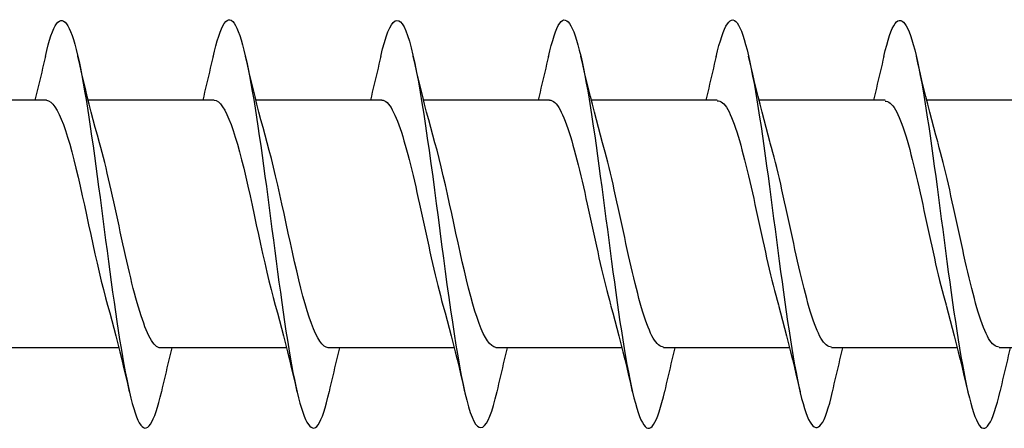
# Model space of a CAD drawing. Extents: x 3441 to 3798, y -874 to -618.
# Drawn here: x 3525 to 3526, y -786 to -786 of the extents above; entities that cross this region are included whole.
import ezdxf

# ---------------------------------------------------------------- set-up
doc = ezdxf.new("R2010")
doc.units = 0
doc.header["$LTSCALE"] = 250
doc.header["$MEASUREMENT"] = 0
doc.layers.add('2', color=2, linetype='CONTINUOUS', lineweight=25)
doc.layers.add('Visible (ANSI)', color=7, linetype='CONTINUOUS', lineweight=25)

# ---------------------------------------------------------------- blocks, each defined once
blk = doc.blocks.new('Flat Head 8x2')
at = {"layer": 'Visible (ANSI)', "color": 1}
for points in [[(15915.6242, 14212.9178), (15915.6101, 14212.9781), (15915.5959, 14213.0335), (15915.5818, 14213.0837), (15915.5676, 14213.1286), (15915.5535, 14213.1678), (15915.5393, 14213.2013), (15915.5252, 14213.2289), (15915.511, 14213.2508), (15915.4969, 14213.267), (15915.4827, 14213.2776), (15915.4686, 14213.2827), (15915.4544, 14213.2822), (15915.4403, 14213.2762), (15915.4261, 14213.2649), (15915.412, 14213.2482), (15915.3978, 14213.2262), (15915.3837, 14213.199), (15915.3695, 14213.1666), (15915.3554, 14213.129), (15915.3412, 14213.0863), (15915.3271, 14213.0387), (15915.3129, 14212.986), (15915.2988, 14212.9284), (15915.2846, 14212.866), (15915.2705, 14212.7987), (15915.2563, 14212.7267), (15915.2422, 14212.6502), (15915.228, 14212.5696), (15915.2138, 14212.4852), (15915.1997, 14212.3973), (15915.1855, 14212.3062), (15915.1714, 14212.2121), (15915.1572, 14212.1154), (15915.1431, 14212.0163), (15915.1289, 14211.915), (15915.1148, 14211.812), (15915.1006, 14211.7074), (15915.0865, 14211.6016), (15915.0723, 14211.4948), (15915.0582, 14211.3872), (15915.044, 14211.2793), (15915.0299, 14211.1712), (15915.0157, 14211.0633), (15915.0016, 14210.9558), (15914.9874, 14210.849), (15914.9733, 14210.7432), (15914.9591, 14210.6386), (15914.945, 14210.5356), (15914.9308, 14210.4348), (15914.9167, 14210.3364), (15914.9025, 14210.2407), (15914.8884, 14210.1479), (15914.8742, 14210.0581), (15914.8601, 14209.9715), (15914.8459, 14209.8883), (15914.8318, 14209.8086), (15914.8176, 14209.7327), (15914.8035, 14209.6608), (15914.7893, 14209.5929), (15914.7752, 14209.5293), (15914.761, 14209.4702), (15914.7468, 14209.4157), (15914.7327, 14209.366), (15914.7185, 14209.3214), (15914.7044, 14209.2819), (15914.6902, 14209.2478), (15914.6761, 14209.2192), (15914.6619, 14209.1963), (15914.6478, 14209.1793), (15914.6336, 14209.1684), (15914.6195, 14209.1636), (15914.6053, 14209.1649), (15914.5912, 14209.1721), (15914.577, 14209.1851), (15914.5629, 14209.2037), (15914.5487, 14209.2278), (15914.5346, 14209.2573), (15914.5204, 14209.2921), (15914.5063, 14209.3319), (15914.4921, 14209.3768), (15914.478, 14209.4265), (15914.4638, 14209.4809), (15914.4497, 14209.5399)], [(15917.3176, 14212.9155), (15917.3034, 14212.974), (15917.2893, 14213.0279), (15917.2751, 14213.0769), (15917.261, 14213.121), (15917.2468, 14213.1602), (15917.2327, 14213.1943), (15917.2185, 14213.2232), (15917.2044, 14213.2468), (15917.1902, 14213.2651), (15917.1761, 14213.2779), (15917.1619, 14213.2852), (15917.1478, 14213.2868), (15917.1336, 14213.2827), (15917.1195, 14213.2728), (15917.1053, 14213.2569), (15917.0911, 14213.235), (15917.077, 14213.2071), (15917.0628, 14213.1734), (15917.0487, 14213.1342), (15917.0345, 14213.0896), (15917.0204, 14213.0398), (15917.0062, 14212.9851), (15916.9921, 14212.9257), (15916.9779, 14212.8617), (15916.9638, 14212.7933), (15916.9496, 14212.7209), (15916.9355, 14212.6445), (15916.9213, 14212.5643), (15916.9072, 14212.4807), (15916.893, 14212.3938), (15916.8789, 14212.3037), (15916.8647, 14212.2107), (15916.8506, 14212.1151), (15916.8364, 14212.0169), (15916.8223, 14211.9165), (15916.8081, 14211.8139), (15916.794, 14211.7095), (15916.7798, 14211.6036), (15916.7657, 14211.4967), (15916.7515, 14211.3892), (15916.7374, 14211.2813), (15916.7232, 14211.1733), (15916.7091, 14211.0655), (15916.6949, 14210.9581), (15916.6808, 14210.8514), (15916.6666, 14210.7457), (15916.6525, 14210.6413), (15916.6383, 14210.5384), (15916.6242, 14210.4373), (15916.61, 14210.3383), (15916.5958, 14210.2416), (15916.5817, 14210.1476), (15916.5675, 14210.0564), (15916.5534, 14209.9685), (15916.5392, 14209.884), (15916.5251, 14209.8032), (15916.5109, 14209.7264), (15916.4968, 14209.6539), (15916.4826, 14209.5859), (15916.4685, 14209.523), (15916.4543, 14209.4651), (15916.4402, 14209.4124), (15916.426, 14209.3648), (15916.4119, 14209.3223), (15916.3977, 14209.2851), (15916.3836, 14209.2531), (15916.3694, 14209.2264), (15916.3553, 14209.2049), (15916.3411, 14209.1887), (15916.327, 14209.1779), (15916.3128, 14209.1725), (15916.2987, 14209.1724), (15916.2845, 14209.1777), (15916.2704, 14209.1885), (15916.2562, 14209.2048), (15916.2421, 14209.2265), (15916.2279, 14209.2538), (15916.2138, 14209.2866), (15916.1996, 14209.325), (15916.1855, 14209.369), (15916.1713, 14209.4186), (15916.1572, 14209.4736), (15916.143, 14209.5337)], [(15919.0109, 14212.9148), (15918.9968, 14212.975), (15918.9826, 14213.0305), (15918.9685, 14213.0812), (15918.9543, 14213.1267), (15918.9401, 14213.1669), (15918.926, 14213.2016), (15918.9118, 14213.2306), (15918.8977, 14213.2536), (15918.8835, 14213.2706), (15918.8694, 14213.2817), (15918.8552, 14213.2868), (15918.8411, 14213.2862), (15918.8269, 14213.2798), (15918.8128, 14213.2679), (15918.7986, 14213.2505), (15918.7845, 14213.2277), (15918.7703, 14213.1997), (15918.7562, 14213.1664), (15918.742, 14213.128), (15918.7279, 14213.0846), (15918.7137, 14213.0364), (15918.6996, 14212.9833), (15918.6854, 14212.9256), (15918.6713, 14212.8632), (15918.6571, 14212.7963), (15918.643, 14212.7251), (15918.6288, 14212.6495), (15918.6147, 14212.5697), (15918.6005, 14212.4858), (15918.5864, 14212.3982), (15918.5722, 14212.3073), (15918.5581, 14212.2134), (15918.5439, 14212.1167), (15918.5298, 14212.0176), (15918.5156, 14211.9164), (15918.5015, 14211.8133), (15918.4873, 14211.7086), (15918.4732, 14211.6026), (15918.459, 14211.4957), (15918.4448, 14211.388), (15918.4307, 14211.2799), (15918.4165, 14211.1717), (15918.4024, 14211.0636), (15918.3882, 14210.956), (15918.3741, 14210.8491), (15918.3599, 14210.7432), (15918.3458, 14210.6386), (15918.3316, 14210.5356), (15918.3175, 14210.4345), (15918.3033, 14210.3356), (15918.2892, 14210.2392), (15918.275, 14210.146), (15918.2609, 14210.0559), (15918.2467, 14209.9693), (15918.2326, 14209.8862), (15918.2184, 14209.8068), (15918.2043, 14209.7313), (15918.1901, 14209.6598), (15918.176, 14209.5924), (15918.1618, 14209.5293), (15918.1477, 14209.4707), (15918.1335, 14209.4167), (15918.1194, 14209.3675), (15918.1052, 14209.3232), (15918.0911, 14209.2839), (15918.0769, 14209.2499), (15918.0628, 14209.2212), (15918.0486, 14209.198), (15918.0345, 14209.1806), (15918.0203, 14209.1689), (15918.0062, 14209.1632), (15917.992, 14209.1637), (15917.9778, 14209.1703), (15917.9637, 14209.1829), (15917.9495, 14209.2013), (15917.9354, 14209.2253), (15917.9212, 14209.255), (15917.9071, 14209.2899), (15917.8929, 14209.3301), (15917.8788, 14209.3753), (15917.8646, 14209.4255), (15917.8505, 14209.4804), (15917.8363, 14209.5398)], [(15920.7042, 14212.9196), (15920.6862, 14212.9939), (15920.6681, 14213.0598), (15920.65, 14213.1173), (15920.632, 14213.1663), (15920.6139, 14213.2068), (15920.5958, 14213.2387), (15920.5777, 14213.262), (15920.5597, 14213.2765), (15920.5416, 14213.2823), (15920.5235, 14213.2792), (15920.5055, 14213.2672), (15920.4874, 14213.2463), (15920.4693, 14213.2163), (15920.4513, 14213.1772), (15920.4332, 14213.129), (15920.4151, 14213.0715), (15920.397, 14213.0052), (15920.379, 14212.9304), (15920.3609, 14212.8479), (15920.3428, 14212.758), (15920.3248, 14212.6613), (15920.3067, 14212.5583), (15920.2886, 14212.4496), (15920.2706, 14212.3356), (15920.2525, 14212.2168), (15920.2344, 14212.0938), (15920.2163, 14211.9671), (15920.1983, 14211.8371), (15920.1802, 14211.7045), (15920.1621, 14211.5697), (15920.1441, 14211.4332), (15920.126, 14211.2955), (15920.1079, 14211.1573), (15920.0898, 14211.0195), (15920.0718, 14210.883), (15920.0537, 14210.7482), (15920.0356, 14210.6156), (15920.0176, 14210.4857), (15919.9995, 14210.359), (15919.9814, 14210.2361), (15919.9634, 14210.1174), (15919.9453, 14210.0034), (15919.9272, 14209.8948), (15919.9091, 14209.7918), (15919.8911, 14209.6952), (15919.873, 14209.6053), (15919.8549, 14209.5227), (15919.8369, 14209.4479), (15919.8188, 14209.3813), (15919.8007, 14209.3237), (15919.7827, 14209.2753), (15919.7646, 14209.2361), (15919.7465, 14209.2061), (15919.7284, 14209.1852), (15919.7104, 14209.1733), (15919.6923, 14209.1703), (15919.6742, 14209.1762), (15919.6562, 14209.1908), (15919.6381, 14209.2142), (15919.62, 14209.2463), (15919.6019, 14209.2869), (15919.5839, 14209.336), (15919.5658, 14209.3935), (15919.5477, 14209.4593), (15919.5297, 14209.5334)], [(15922.3976, 14212.9129), (15922.3834, 14212.9724), (15922.3693, 14213.0272), (15922.3551, 14213.0774), (15922.341, 14213.1226), (15922.3268, 14213.1628), (15922.3127, 14213.1978), (15922.2985, 14213.2274), (15922.2844, 14213.2515), (15922.2702, 14213.2699), (15922.2561, 14213.2825), (15922.2419, 14213.2891), (15922.2278, 14213.2896), (15922.2136, 14213.284), (15922.1995, 14213.2723), (15922.1853, 14213.2548), (15922.1711, 14213.2317), (15922.157, 14213.203), (15922.1428, 14213.1689), (15922.1287, 14213.1297), (15922.1145, 14213.0853), (15922.1004, 14213.0361), (15922.0862, 14212.982), (15922.0721, 14212.9234), (15922.0579, 14212.8603), (15922.0438, 14212.7929), (15922.0296, 14212.7214), (15922.0155, 14212.6458), (15922.0013, 14212.5665), (15921.9872, 14212.4834), (15921.973, 14212.3968), (15921.9589, 14212.3068), (15921.9447, 14212.2136), (15921.9306, 14212.1173), (15921.9164, 14212.0183), (15921.9023, 14211.9172), (15921.8881, 14211.8143), (15921.874, 14211.7097), (15921.8598, 14211.6038), (15921.8457, 14211.4969), (15921.8315, 14211.3893), (15921.8174, 14211.2812), (15921.8032, 14211.173), (15921.7891, 14211.0649), (15921.7749, 14210.9572), (15921.7608, 14210.8503), (15921.7466, 14210.7443), (15921.7325, 14210.6397), (15921.7183, 14210.5365), (15921.7042, 14210.4353), (15921.69, 14210.3362), (15921.6758, 14210.2395), (15921.6617, 14210.1456), (15921.6475, 14210.0547), (15921.6334, 14209.967), (15921.6192, 14209.8831), (15921.6051, 14209.8032), (15921.5909, 14209.7276), (15921.5768, 14209.6563), (15921.5626, 14209.5895), (15921.5485, 14209.5271), (15921.5343, 14209.4694), (15921.5202, 14209.4164), (15921.506, 14209.3682), (15921.4919, 14209.3249), (15921.4777, 14209.2866), (15921.4636, 14209.2534), (15921.4494, 14209.2253), (15921.4353, 14209.2026), (15921.4211, 14209.1852), (15921.407, 14209.1733), (15921.3928, 14209.167), (15921.3787, 14209.1664), (15921.3645, 14209.1714), (15921.3504, 14209.1824), (15921.3362, 14209.1993), (15921.3221, 14209.2222), (15921.3079, 14209.2511), (15921.2938, 14209.2857), (15921.2796, 14209.3259), (15921.2655, 14209.3714), (15921.2513, 14209.422), (15921.2372, 14209.4776), (15921.223, 14209.5379)], [(15924.0909, 14212.9191), (15924.0768, 14212.9792), (15924.0626, 14213.0342), (15924.0485, 14213.0839), (15924.0343, 14213.128), (15924.0201, 14213.1665), (15924.006, 14213.1994), (15923.9918, 14213.2268), (15923.9777, 14213.2486), (15923.9635, 14213.265), (15923.9494, 14213.2759), (15923.9352, 14213.2814), (15923.9211, 14213.2814), (15923.9069, 14213.276), (15923.8928, 14213.2652), (15923.8786, 14213.2491), (15923.8645, 14213.2277), (15923.8503, 14213.2009), (15923.8362, 14213.1689), (15923.822, 14213.1316), (15923.8079, 14213.0891), (15923.7937, 14213.0413), (15923.7796, 14212.9884), (15923.7654, 14212.9302), (15923.7513, 14212.867), (15923.7371, 14212.7989), (15923.723, 14212.7262), (15923.7088, 14212.6494), (15923.6947, 14212.5685), (15923.6805, 14212.484), (15923.6664, 14212.396), (15923.6522, 14212.3049), (15923.6381, 14212.2109), (15923.6239, 14212.1143), (15923.6098, 14212.0153), (15923.5956, 14211.9142), (15923.5815, 14211.8114), (15923.5673, 14211.707), (15923.5532, 14211.6014), (15923.539, 14211.4947), (15923.5248, 14211.3874), (15923.5107, 14211.2796), (15923.4965, 14211.1716), (15923.4824, 14211.0637), (15923.4682, 14210.9562), (15923.4541, 14210.8493), (15923.4399, 14210.7434), (15923.4258, 14210.6391), (15923.4116, 14210.5366), (15923.3975, 14210.4362), (15923.3833, 14210.3381), (15923.3692, 14210.2424), (15923.355, 14210.1495), (15923.3409, 14210.0594), (15923.3267, 14209.9723), (15923.3126, 14209.8886), (15923.2984, 14209.8085), (15923.2843, 14209.732), (15923.2701, 14209.6594), (15923.256, 14209.591), (15923.2418, 14209.527), (15923.2277, 14209.4675), (15923.2135, 14209.4128), (15923.1994, 14209.363), (15923.1852, 14209.3184), (15923.1711, 14209.2792), (15923.1569, 14209.2457), (15923.1428, 14209.2179), (15923.1286, 14209.1961), (15923.1145, 14209.1804), (15923.1003, 14209.1705), (15923.0862, 14209.1664), (15923.072, 14209.1681), (15923.0578, 14209.1753), (15923.0437, 14209.1881), (15923.0295, 14209.2064), (15923.0154, 14209.23), (15923.0012, 14209.2588), (15922.9871, 14209.2928), (15922.9729, 14209.3319), (15922.9588, 14209.376), (15922.9446, 14209.425), (15922.9305, 14209.4787), (15922.9163, 14209.5372)], [(15915.0776, 14212.0477), (15915.0989, 14212.1236), (15915.12, 14212.2005), (15915.1406, 14212.2783), (15915.161, 14212.3568), (15915.1811, 14212.436), (15915.2009, 14212.5157), (15915.2205, 14212.596), (15915.2397, 14212.6766), (15915.2588, 14212.7575), (15915.2777, 14212.8387), (15915.2963, 14212.9199)], [(15915.6242, 14212.9199), (15915.6335, 14212.8794), (15915.6428, 14212.839), (15915.6522, 14212.7985), (15915.6616, 14212.7581), (15915.6711, 14212.7178), (15915.6806, 14212.6775), (15915.6902, 14212.6373), (15915.6998, 14212.5971), (15915.7095, 14212.5571), (15915.7193, 14212.5172), (15915.7291, 14212.4774)], [(15916.7709, 14212.0477), (15916.7923, 14212.1236), (15916.8133, 14212.2005), (15916.834, 14212.2783), (15916.8544, 14212.3568), (15916.8744, 14212.436), (15916.8942, 14212.5157), (15916.9138, 14212.596), (15916.9331, 14212.6766), (15916.9522, 14212.7575), (15916.971, 14212.8387), (15916.9897, 14212.9199)], [(15917.3176, 14212.9199), (15917.3268, 14212.8794), (15917.3362, 14212.839), (15917.3455, 14212.7985), (15917.355, 14212.7581), (15917.3644, 14212.7178), (15917.3739, 14212.6775), (15917.3835, 14212.6373), (15917.3932, 14212.5971), (15917.4029, 14212.5571), (15917.4126, 14212.5172), (15917.4225, 14212.4774)], [(15918.4642, 14212.0477), (15918.4856, 14212.1236), (15918.5066, 14212.2005), (15918.5273, 14212.2783), (15918.5477, 14212.3568), (15918.5678, 14212.436), (15918.5876, 14212.5157), (15918.6071, 14212.596), (15918.6264, 14212.6766), (15918.6455, 14212.7575), (15918.6643, 14212.8387), (15918.683, 14212.9199)], [(15919.0109, 14212.9199), (15919.0202, 14212.8794), (15919.0295, 14212.839), (15919.0389, 14212.7985), (15919.0483, 14212.7581), (15919.0578, 14212.7178), (15919.0673, 14212.6775), (15919.0769, 14212.6373), (15919.0865, 14212.5971), (15919.0962, 14212.5571), (15919.106, 14212.5172), (15919.1158, 14212.4774)], [(15920.1576, 14212.0477), (15920.1789, 14212.1236), (15920.2, 14212.2005), (15920.2206, 14212.2783), (15920.241, 14212.3568), (15920.2611, 14212.436), (15920.2809, 14212.5157), (15920.3005, 14212.596), (15920.3197, 14212.6766), (15920.3388, 14212.7575), (15920.3577, 14212.8387), (15920.3763, 14212.9199)], [(15920.7042, 14212.9199), (15920.7135, 14212.8794), (15920.7228, 14212.839), (15920.7322, 14212.7985), (15920.7416, 14212.7581), (15920.7511, 14212.7178), (15920.7606, 14212.6775), (15920.7702, 14212.6373), (15920.7798, 14212.5971), (15920.7895, 14212.5571), (15920.7993, 14212.5172), (15920.8091, 14212.4774)], [(15921.8509, 14212.0477), (15921.8723, 14212.1236), (15921.8933, 14212.2005), (15921.914, 14212.2783), (15921.9344, 14212.3568), (15921.9544, 14212.436), (15921.9742, 14212.5157), (15921.9938, 14212.596), (15922.0131, 14212.6766), (15922.0322, 14212.7575), (15922.051, 14212.8387), (15922.0697, 14212.9199)], [(15922.3976, 14212.9199), (15922.4068, 14212.8794), (15922.4162, 14212.839), (15922.4255, 14212.7985), (15922.435, 14212.7581), (15922.4444, 14212.7178), (15922.4539, 14212.6775), (15922.4635, 14212.6373), (15922.4732, 14212.5971), (15922.4829, 14212.5571), (15922.4926, 14212.5172), (15922.5025, 14212.4774)], [(15923.5442, 14212.0477), (15923.5656, 14212.1236), (15923.5866, 14212.2005), (15923.6073, 14212.2783), (15923.6277, 14212.3568), (15923.6478, 14212.436), (15923.6676, 14212.5157), (15923.6871, 14212.596), (15923.7064, 14212.6766), (15923.7255, 14212.7575), (15923.7443, 14212.8387), (15923.763, 14212.9199)], [(15924.0909, 14212.9199), (15924.1002, 14212.8794), (15924.1095, 14212.839), (15924.1189, 14212.7985), (15924.1283, 14212.7581), (15924.1378, 14212.7178), (15924.1473, 14212.6775), (15924.1569, 14212.6373), (15924.1665, 14212.5971), (15924.1762, 14212.5571), (15924.186, 14212.5172), (15924.1958, 14212.4774)], [(15913.9194, 14212.4774), (15915.1914, 14212.4774)], [(15915.6127, 14212.4683), (15915.5996, 14212.4671), (15915.5865, 14212.4631), (15915.5733, 14212.4563), (15915.5602, 14212.4467), (15915.5471, 14212.4344), (15915.534, 14212.4193), (15915.5209, 14212.4014), (15915.5078, 14212.3807), (15915.4947, 14212.3572), (15915.4816, 14212.331), (15915.4684, 14212.3019), (15915.4553, 14212.27), (15915.4422, 14212.2353), (15915.4291, 14212.198), (15915.416, 14212.1583), (15915.4029, 14212.1164), (15915.3898, 14212.0722), (15915.3766, 14212.0261), (15915.3635, 14211.9781), (15915.3504, 14211.9283), (15915.3373, 14211.8769), (15915.3242, 14211.824), (15915.3111, 14211.7698), (15915.298, 14211.7143), (15915.2848, 14211.6577), (15915.2717, 14211.6002), (15915.2586, 14211.5418), (15915.2455, 14211.4828), (15915.2324, 14211.4231), (15915.2193, 14211.3631), (15915.2062, 14211.3027), (15915.193, 14211.2422), (15915.1799, 14211.1816), (15915.1668, 14211.1211), (15915.1537, 14211.0609), (15915.1406, 14211.001), (15915.1275, 14210.9416), (15915.1144, 14210.8828), (15915.1013, 14210.8247), (15915.0881, 14210.7676), (15915.075, 14210.7119), (15915.0619, 14210.6576), (15915.0488, 14210.6047), (15915.0357, 14210.5535), (15915.0226, 14210.5039), (15915.0095, 14210.456), (15914.9963, 14210.41)], [(15915.6127, 14212.4774), (15916.8848, 14212.4774)], [(15917.306, 14212.471), (15917.2929, 14212.4705), (15917.2798, 14212.467), (15917.2667, 14212.4607), (15917.2536, 14212.4514), (15917.2405, 14212.439), (15917.2273, 14212.4237), (15917.2142, 14212.4053), (15917.2011, 14212.3838), (15917.188, 14212.3592), (15917.1749, 14212.3318), (15917.1618, 14212.3016), (15917.1487, 14212.2688), (15917.1355, 14212.2334), (15917.1224, 14212.1957), (15917.1093, 14212.1557), (15917.0962, 14212.1135), (15917.0831, 14212.0693), (15917.07, 14212.0232), (15917.0569, 14211.9753), (15917.0437, 14211.9257), (15917.0306, 14211.8745), (15917.0175, 14211.8219), (15917.0044, 14211.768), (15916.9913, 14211.7129), (15916.9782, 14211.6567), (15916.9651, 14211.5995), (15916.952, 14211.5415), (15916.9388, 14211.4828), (15916.9257, 14211.4235), (15916.9126, 14211.3636), (15916.8995, 14211.3035), (15916.8864, 14211.243), (15916.8733, 14211.1825), (15916.8602, 14211.1219), (15916.847, 14211.0614), (15916.8339, 14211.0015), (15916.8208, 14210.9422), (15916.8077, 14210.8838), (15916.7946, 14210.8263), (15916.7815, 14210.7698), (15916.7684, 14210.7145), (15916.7552, 14210.6603), (15916.7421, 14210.6075), (15916.729, 14210.5561), (15916.7159, 14210.5062), (15916.7028, 14210.4579), (15916.6897, 14210.4114)], [(15917.306, 14212.4774), (15918.5781, 14212.4774)], [(15918.9994, 14212.4763), (15918.9862, 14212.4754), (15918.9731, 14212.4714), (15918.96, 14212.464), (15918.9469, 14212.4535), (15918.9338, 14212.4398), (15918.9207, 14212.4231), (15918.9076, 14212.4034), (15918.8944, 14212.3809), (15918.8813, 14212.3556), (15918.8682, 14212.3278), (15918.8551, 14212.2973), (15918.842, 14212.2644), (15918.8289, 14212.2292), (15918.8158, 14212.1917), (15918.8026, 14212.1521), (15918.7895, 14212.1104), (15918.7764, 14212.0667), (15918.7633, 14212.0212), (15918.7502, 14211.9739), (15918.7371, 14211.9249), (15918.724, 14211.8744), (15918.7109, 14211.8224), (15918.6977, 14211.769), (15918.6846, 14211.7143), (15918.6715, 14211.6585), (15918.6584, 14211.6016), (15918.6453, 14211.5437), (15918.6322, 14211.4849), (15918.6191, 14211.4253), (15918.6059, 14211.365), (15918.5928, 14211.3045), (15918.5797, 14211.244), (15918.5666, 14211.1835), (15918.5535, 14211.1231), (15918.5404, 14211.0631), (15918.5273, 14211.0035), (15918.5141, 14210.9444), (15918.501, 14210.886), (15918.4879, 14210.8283), (15918.4748, 14210.7716), (15918.4617, 14210.7158), (15918.4486, 14210.6612), (15918.4355, 14210.6079), (15918.4224, 14210.5559), (15918.4092, 14210.5054), (15918.3961, 14210.4565), (15918.383, 14210.4094)], [(15918.9994, 14212.4774), (15920.2714, 14212.4774)], [(15920.6927, 14212.4774), (15920.6796, 14212.4758), (15920.6665, 14212.471), (15920.6533, 14212.463), (15920.6402, 14212.452), (15920.6271, 14212.438), (15920.614, 14212.4211), (15920.6009, 14212.4014), (15920.5878, 14212.3789), (15920.5747, 14212.3538), (15920.5616, 14212.3262), (15920.5484, 14212.2961), (15920.5353, 14212.2635), (15920.5222, 14212.2287), (15920.5091, 14212.1916), (15920.496, 14212.1524), (15920.4829, 14212.1111), (15920.4698, 14212.0678), (15920.4566, 14212.0226), (15920.4435, 14211.9756), (15920.4304, 14211.9269), (15920.4173, 14211.8765), (15920.4042, 14211.8246), (15920.3911, 14211.7712), (15920.378, 14211.7164), (15920.3648, 14211.6602), (15920.3517, 14211.6028), (15920.3386, 14211.5444), (15920.3255, 14211.4853), (15920.3124, 14211.4256), (15920.2993, 14211.3655), (15920.2862, 14211.3051), (15920.273, 14211.2446), (15920.2599, 14211.1841), (15920.2468, 14211.1236), (15920.2337, 14211.0634), (15920.2206, 14211.0036), (15920.2075, 14210.9442), (15920.1944, 14210.8855), (15920.1813, 14210.8275), (15920.1681, 14210.7704), (15920.155, 14210.7144), (15920.1419, 14210.6595), (15920.1288, 14210.6058), (15920.1157, 14210.5536), (15920.1026, 14210.5029), (15920.0895, 14210.4539), (15920.0763, 14210.4067)], [(15920.6927, 14212.4774), (15921.9648, 14212.4774)], [(15922.386, 14212.477), (15922.3648, 14212.4721), (15922.3435, 14212.4591), (15922.3223, 14212.4384), (15922.301, 14212.4103), (15922.2798, 14212.375), (15922.2585, 14212.333), (15922.2372, 14212.2844), (15922.216, 14212.2297), (15922.1947, 14212.1691), (15922.1735, 14212.1029), (15922.1522, 14212.0315), (15922.131, 14211.9551), (15922.1097, 14211.8742), (15922.0885, 14211.7889), (15922.0672, 14211.6996), (15922.046, 14211.6069), (15922.0247, 14211.512), (15922.0035, 14211.4155), (15921.9822, 14211.3178), (15921.961, 14211.2196), (15921.9397, 14211.1215), (15921.9184, 14211.0239), (15921.8972, 14210.9275), (15921.8759, 14210.8329), (15921.8547, 14210.7406), (15921.8334, 14210.6512), (15921.8122, 14210.5652), (15921.7909, 14210.4832), (15921.7697, 14210.4059)], [(15922.386, 14212.4774), (15923.6581, 14212.4774)], [(15924.0794, 14212.4755), (15924.0581, 14212.4702), (15924.0368, 14212.4571), (15924.0156, 14212.4365), (15923.9943, 14212.4087), (15923.9731, 14212.3739), (15923.9518, 14212.3324), (15923.9306, 14212.2844), (15923.9093, 14212.2302), (15923.8881, 14212.17), (15923.8668, 14212.1042), (15923.8456, 14212.033), (15923.8243, 14211.9566), (15923.8031, 14211.8753), (15923.7818, 14211.7893), (15923.7606, 14211.6996), (15923.7393, 14211.607), (15923.718, 14211.5121), (15923.6968, 14211.4155), (15923.6755, 14211.3177), (15923.6543, 14211.2194), (15923.633, 14211.1211), (15923.6118, 14211.0234), (15923.5905, 14210.9269), (15923.5693, 14210.8321), (15923.548, 14210.7398), (15923.5268, 14210.6503), (15923.5055, 14210.5644), (15923.4843, 14210.4825), (15923.463, 14210.4053)], [(15924.0794, 14212.4774), (15925.3514, 14212.4774)], [(15914.4612, 14209.9839), (15914.4743, 14209.985), (15914.4874, 14209.9889), (15914.5006, 14209.9955), (15914.5137, 14210.005), (15914.5268, 14210.0173), (15914.5399, 14210.0324), (15914.553, 14210.0504), (15914.5661, 14210.0711), (15914.5792, 14210.0947), (15914.5924, 14210.1212), (15914.6055, 14210.1505), (15914.6186, 14210.1827), (15914.6317, 14210.2176), (15914.6448, 14210.255), (15914.6579, 14210.2948), (15914.671, 14210.3369), (15914.6842, 14210.3811), (15914.6973, 14210.4272), (15914.7104, 14210.4753), (15914.7235, 14210.525), (15914.7366, 14210.5764), (15914.7497, 14210.6293), (15914.7628, 14210.6835), (15914.7759, 14210.7389), (15914.7891, 14210.7954), (15914.8022, 14210.8528), (15914.8153, 14210.9111), (15914.8284, 14210.9701), (15914.8415, 14211.0297), (15914.8546, 14211.0897), (15914.8677, 14211.15), (15914.8809, 14211.2105), (15914.894, 14211.2711), (15914.9071, 14211.3315), (15914.9202, 14211.3918), (15914.9333, 14211.4517), (15914.9464, 14211.5112), (15914.9595, 14211.57), (15914.9727, 14211.628), (15914.9858, 14211.6848), (15914.9989, 14211.7404), (15915.012, 14211.7946), (15915.0251, 14211.8473), (15915.0382, 14211.8986), (15915.0513, 14211.9482), (15915.0645, 14211.9962), (15915.0776, 14212.0424)], [(15916.1546, 14209.9838), (15916.1677, 14209.9854), (15916.1808, 14209.9897), (15916.1939, 14209.9968), (15916.207, 14210.0067), (15916.2201, 14210.0193), (15916.2332, 14210.0346), (15916.2463, 14210.0526), (15916.2595, 14210.0734), (15916.2726, 14210.0969), (15916.2857, 14210.123), (15916.2988, 14210.1519), (15916.3119, 14210.1835), (15916.325, 14210.2177), (15916.3381, 14210.2547), (15916.3513, 14210.2942), (15916.3644, 14210.336), (15916.3775, 14210.38), (15916.3906, 14210.4261), (15916.4037, 14210.474), (15916.4168, 14210.5238), (15916.4299, 14210.5752), (15916.4431, 14210.6281), (15916.4562, 14210.6823), (15916.4693, 14210.7379), (15916.4824, 14210.7945), (15916.4955, 14210.8521), (15916.5086, 14210.9105), (15916.5217, 14210.9696), (15916.5349, 14211.0293), (15916.548, 14211.0895), (15916.5611, 14211.1499), (15916.5742, 14211.2105), (15916.5873, 14211.2712), (15916.6004, 14211.3317), (15916.6135, 14211.392), (15916.6266, 14211.4519), (15916.6398, 14211.5114), (15916.6529, 14211.5701), (15916.666, 14211.6282), (15916.6791, 14211.6853), (15916.6922, 14211.7413), (15916.7053, 14211.7958), (15916.7184, 14211.8488), (15916.7316, 14211.9002), (15916.7447, 14211.9498), (15916.7578, 14211.9977), (15916.7709, 14212.0437)], [(15917.8479, 14209.9829), (15917.861, 14209.9849), (15917.8741, 14209.9896), (15917.8872, 14209.997), (15917.9003, 14210.0072), (15917.9135, 14210.0201), (15917.9266, 14210.0357), (15917.9397, 14210.054), (15917.9528, 14210.075), (15917.9659, 14210.0985), (15917.979, 14210.1247), (15917.9921, 14210.1535), (15918.0053, 14210.1849), (15918.0184, 14210.2189), (15918.0315, 14210.2553), (15918.0446, 14210.2943), (15918.0577, 14210.3358), (15918.0708, 14210.3797), (15918.0839, 14210.4256), (15918.097, 14210.4734), (15918.1102, 14210.5231), (15918.1233, 14210.5744), (15918.1364, 14210.6273), (15918.1495, 14210.6815), (15918.1626, 14210.7371), (15918.1757, 14210.7937), (15918.1888, 14210.8513), (15918.202, 14210.9098), (15918.2151, 14210.969), (15918.2282, 14211.0288), (15918.2413, 14211.089), (15918.2544, 14211.1495), (15918.2675, 14211.2102), (15918.2806, 14211.2709), (15918.2938, 14211.3315), (15918.3069, 14211.3919), (15918.32, 14211.4519), (15918.3331, 14211.5114), (15918.3462, 14211.5702), (15918.3593, 14211.6282), (15918.3724, 14211.6853), (15918.3855, 14211.7413), (15918.3987, 14211.7962), (15918.4118, 14211.8495), (15918.4249, 14211.9012), (15918.438, 14211.951), (15918.4511, 14211.9989), (15918.4642, 14212.0448)], [(15919.5412, 14209.9799), (15919.5625, 14209.9853), (15919.5837, 14209.9982), (15919.605, 14210.0184), (15919.6262, 14210.0457), (15919.6475, 14210.0799), (15919.6687, 14210.1208), (15919.69, 14210.1682), (15919.7112, 14210.2219), (15919.7325, 14210.2816), (15919.7538, 14210.3472), (15919.775, 14210.4185), (15919.7963, 14210.4953), (15919.8175, 14210.5773), (15919.8388, 14210.6635), (15919.86, 14210.7533), (15919.8813, 14210.846), (15919.9025, 14210.9409), (15919.9238, 14211.0376), (15919.945, 14211.1355), (15919.9663, 14211.2339), (15919.9875, 14211.3322), (15920.0088, 14211.43), (15920.03, 14211.5265), (15920.0513, 14211.6213), (15920.0726, 14211.7136), (15920.0938, 14211.8031), (15920.1151, 14211.8889), (15920.1363, 14211.9707), (15920.1576, 14212.0477)], [(15921.2346, 14209.9761), (15921.2558, 14209.9811), (15921.2771, 14209.9941), (15921.2983, 14210.0149), (15921.3196, 14210.043), (15921.3408, 14210.0782), (15921.3621, 14210.1202), (15921.3833, 14210.1687), (15921.4046, 14210.2234), (15921.4258, 14210.284), (15921.4471, 14210.3501), (15921.4683, 14210.4214), (15921.4896, 14210.4977), (15921.5108, 14210.5787), (15921.5321, 14210.664), (15921.5534, 14210.7533), (15921.5746, 14210.8459), (15921.5959, 14210.9408), (15921.6171, 14211.0373), (15921.6384, 14211.135), (15921.6596, 14211.2332), (15921.6809, 14211.3313), (15921.7021, 14211.4288), (15921.7234, 14211.5252), (15921.7446, 14211.6198), (15921.7659, 14211.7121), (15921.7871, 14211.8016), (15921.8084, 14211.8875), (15921.8296, 14211.9695), (15921.8509, 14212.0469)], [(15922.9279, 14209.9756), (15922.941, 14209.977), (15922.9541, 14209.9816), (15922.9672, 14209.9894), (15922.9803, 14210.0004), (15922.9935, 14210.0143), (15923.0066, 14210.0312), (15923.0197, 14210.0509), (15923.0328, 14210.0734), (15923.0459, 14210.0985), (15923.059, 14210.1263), (15923.0721, 14210.1565), (15923.0853, 14210.1891), (15923.0984, 14210.2241), (15923.1115, 14210.2612), (15923.1246, 14210.3006), (15923.1377, 14210.342), (15923.1508, 14210.3853), (15923.1639, 14210.4306), (15923.177, 14210.4776), (15923.1902, 14210.5264), (15923.2033, 14210.5768), (15923.2164, 14210.6287), (15923.2295, 14210.6821), (15923.2426, 14210.7369), (15923.2557, 14210.7929), (15923.2688, 14210.8501), (15923.282, 14210.9084), (15923.2951, 14210.9676), (15923.3082, 14211.0273), (15923.3213, 14211.0874), (15923.3344, 14211.1478), (15923.3475, 14211.2083), (15923.3606, 14211.2689), (15923.3738, 14211.3293), (15923.3869, 14211.3894), (15923.4, 14211.4492), (15923.4131, 14211.5085), (15923.4262, 14211.5672), (15923.4393, 14211.6251), (15923.4524, 14211.6821), (15923.4655, 14211.7382), (15923.4787, 14211.793), (15923.4918, 14211.8466), (15923.5049, 14211.8988), (15923.518, 14211.9495), (15923.5311, 14211.9985), (15923.5442, 14212.0457)], [(15914.9963, 14210.4052), (15914.975, 14210.3292), (15914.954, 14210.2523), (15914.9333, 14210.1746), (15914.9129, 14210.0961), (15914.8928, 14210.0169), (15914.873, 14209.9371), (15914.8535, 14209.8569), (15914.8342, 14209.7762), (15914.8151, 14209.6953), (15914.7962, 14209.6142), (15914.7776, 14209.5329)], [(15916.6897, 14210.4052), (15916.6683, 14210.3292), (15916.6473, 14210.2523), (15916.6266, 14210.1746), (15916.6062, 14210.0961), (15916.5861, 14210.0169), (15916.5663, 14209.9371), (15916.5468, 14209.8569), (15916.5275, 14209.7762), (15916.5084, 14209.6953), (15916.4896, 14209.6142), (15916.4709, 14209.5329)], [(15918.383, 14210.4052), (15918.3616, 14210.3292), (15918.3406, 14210.2523), (15918.3199, 14210.1746), (15918.2996, 14210.0961), (15918.2795, 14210.0169), (15918.2597, 14209.9371), (15918.2401, 14209.8569), (15918.2208, 14209.7762), (15918.2018, 14209.6953), (15918.1829, 14209.6142), (15918.1642, 14209.5329)], [(15920.0763, 14210.4052), (15920.055, 14210.3292), (15920.034, 14210.2523), (15920.0133, 14210.1746), (15919.9929, 14210.0961), (15919.9728, 14210.0169), (15919.953, 14209.9371), (15919.9335, 14209.8569), (15919.9142, 14209.7762), (15919.8951, 14209.6953), (15919.8762, 14209.6142), (15919.8576, 14209.5329)], [(15921.7697, 14210.4052), (15921.7483, 14210.3292), (15921.7273, 14210.2523), (15921.7066, 14210.1746), (15921.6862, 14210.0961), (15921.6661, 14210.0169), (15921.6463, 14209.9371), (15921.6268, 14209.8569), (15921.6075, 14209.7762), (15921.5884, 14209.6953), (15921.5696, 14209.6142), (15921.5509, 14209.5329)], [(15923.463, 14210.4052), (15923.4416, 14210.3292), (15923.4206, 14210.2523), (15923.3999, 14210.1746), (15923.3796, 14210.0961), (15923.3595, 14210.0169), (15923.3397, 14209.9371), (15923.3201, 14209.8569), (15923.3008, 14209.7762), (15923.2818, 14209.6953), (15923.2629, 14209.6142), (15923.2442, 14209.5329)], [(15913.1891, 14209.9755), (15914.4612, 14209.9755)], [(15914.4497, 14209.5329), (15914.4404, 14209.5734), (15914.4311, 14209.6139), (15914.4217, 14209.6543), (15914.4123, 14209.6947), (15914.4028, 14209.7351), (15914.3933, 14209.7754), (15914.3837, 14209.8156), (15914.3741, 14209.8557), (15914.3644, 14209.8957), (15914.3546, 14209.9357), (15914.3448, 14209.9755)], [(15914.8825, 14209.9755), (15916.1546, 14209.9755)], [(15916.143, 14209.5329), (15916.1337, 14209.5734), (15916.1244, 14209.6139), (15916.115, 14209.6543), (15916.1056, 14209.6947), (15916.0962, 14209.7351), (15916.0866, 14209.7754), (15916.077, 14209.8156), (15916.0674, 14209.8557), (15916.0577, 14209.8957), (15916.0479, 14209.9357), (15916.0381, 14209.9755)], [(15916.5758, 14209.9755), (15917.8479, 14209.9755)], [(15917.8363, 14209.5329), (15917.8271, 14209.5734), (15917.8177, 14209.6139), (15917.8084, 14209.6543), (15917.799, 14209.6947), (15917.7895, 14209.7351), (15917.78, 14209.7754), (15917.7704, 14209.8156), (15917.7607, 14209.8557), (15917.751, 14209.8957), (15917.7413, 14209.9357), (15917.7314, 14209.9755)], [(15918.2691, 14209.9755), (15919.5412, 14209.9755)], [(15919.5297, 14209.5329), (15919.5204, 14209.5734), (15919.5111, 14209.6139), (15919.5017, 14209.6543), (15919.4923, 14209.6947), (15919.4828, 14209.7351), (15919.4733, 14209.7754), (15919.4637, 14209.8156), (15919.4541, 14209.8557), (15919.4444, 14209.8957), (15919.4346, 14209.9357), (15919.4248, 14209.9755)], [(15919.9625, 14209.9755), (15921.2346, 14209.9755)], [(15921.223, 14209.5329), (15921.2137, 14209.5734), (15921.2044, 14209.6139), (15921.195, 14209.6543), (15921.1856, 14209.6947), (15921.1762, 14209.7351), (15921.1666, 14209.7754), (15921.157, 14209.8156), (15921.1474, 14209.8557), (15921.1377, 14209.8957), (15921.1279, 14209.9357), (15921.1181, 14209.9755)], [(15921.6558, 14209.9755), (15922.9279, 14209.9755)], [(15922.9163, 14209.5329), (15922.9071, 14209.5734), (15922.8977, 14209.6139), (15922.8884, 14209.6543), (15922.879, 14209.6947), (15922.8695, 14209.7351), (15922.86, 14209.7754), (15922.8504, 14209.8156), (15922.8407, 14209.8557), (15922.831, 14209.8957), (15922.8213, 14209.9357), (15922.8114, 14209.9755)], [(15923.3491, 14209.9755), (15924.6212, 14209.9755)]]:
    blk.add_lwpolyline(points, dxfattribs=at)

msp = doc.modelspace()

# ---------------------------------------------------------------- block references
at = {"layer": '2', "color": 1, "xscale": -0.03937, "yscale": 0.03937, "zscale": 0.03937}
msp.add_blockref('Flat Head 8x2', (4152.219, -1345.86932), dxfattribs=at)

doc.saveas('drawing.dxf')
